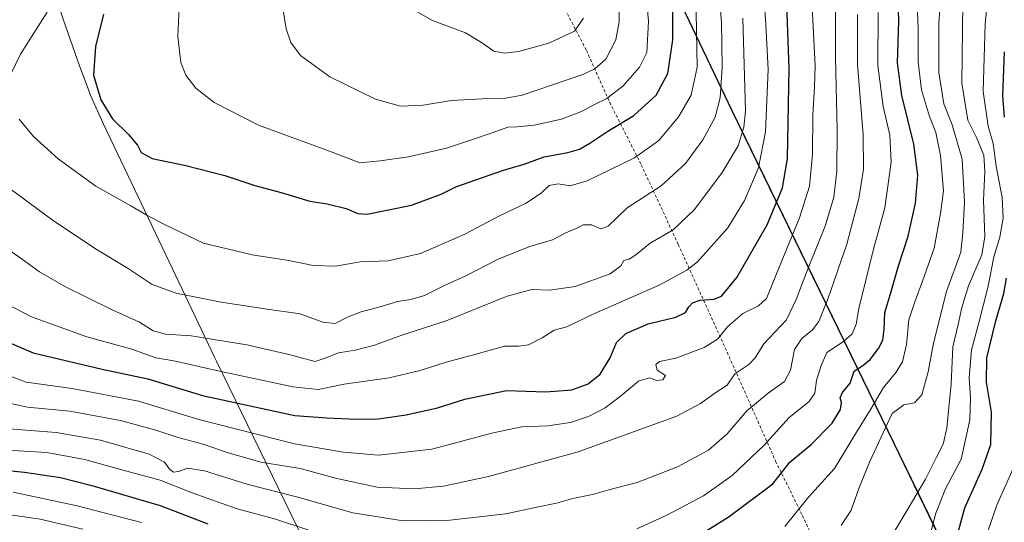
# Model space of a CAD drawing. Units: metres. Extents: x 634213 to 637364, y 4771400 to 4773768.
# Drawn here: x 634566 to 634910, y 4771570 to 4771745 of the extents above; entities that cross this region are included whole.
import ezdxf

# ---------------------------------------------------------------- set-up
doc = ezdxf.new("R2010")
doc.units = ezdxf.units.M
doc.header["$MEASUREMENT"] = 0
doc.linetypes.add('DGN Style 2', pattern=[1.6480167562047852, 0.988810053722871, -0.6592067024819142])
for name, color, linetype, lineweight in [('Alambrada', 7, 'DGN Style 2', 0), ('Comarca', 135, 'Continuous', 13), ('Comarca CxS', 21, 'Continuous', 0), ('Comunidad autónoma', 142, 'Continuous', 30), ('Comunidad Autónoma CxS', 142, 'Continuous', 0), ('Curva de nivel maestra', 30, 'Continuous', 30), ('Curva de nivel normal', 30, 'Continuous', 0), ('Municipio', 91, 'Continuous', 13), ('Municipio CxS', 4, 'Continuous', 0), ('Pastizal CxS', 92, 'Continuous', 0), ('Provincia', 7, 'Continuous', 0), ('Provincia CxS', 1, 'Continuous', 0)]:
    doc.layers.add(name, color=color, linetype=linetype, lineweight=lineweight)

msp = doc.modelspace()

# ---------------------------------------------------------------- linework, layer by layer
at = {"layer": 'Alambrada', "color": 7, "linetype": 'DGN Style 2', "lineweight": 0}
msp.add_polyline3d([(634756.6201, 4771748.9301, 1217.717499999999), (634764.0301000001, 4771734.630100001, 1212.870899999994), (634772.1201, 4771716.540100001, 1204.708299999999), (634783.1401000004, 4771694.7401, 1194.342600000004), (634796.0500999996, 4771666.920100001, 1183.654200000004), (634811.7500999998, 4771632.340100001, 1169.330100000006), (634830.0201000003, 4771591.270099999, 1152.027499999997), (634839.3901000004, 4771572.2301, 1144.425300000003), (634850.9301000005, 4771547.210100001, 1138.315300000002), (634863.2801000001, 4771521.5101, 1133.066500000001), (634871.5900999998, 4771504.100099999, 1131.566999999996), (634881.0701000001, 4771485.170100001, 1130.925799999997), (634892.7600999996, 4771461.600099999, 1131.450700000001), (634905.1601, 4771437.170100001, 1132.343599999993), (634915.0800999999, 4771423.880100001, 1132.438599999994), (634928.9200999998, 4771406.1801, 1133.482699999993)], dxfattribs=at)
at = {"layer": 'Comarca', "color": 135, "linetype": 'Continuous', "lineweight": 13, "flags": 128}
msp.add_lwpolyline([(635046.8229999985, 4772990.449100003), (634949.5809999994, 4772916.416099999), (634853.3869999989, 4772844.358100003), (634744.8869999987, 4772761.716100002), (634628.6960000007, 4772674.906100002), (634591.5999999985, 4772647.220100001), (634598.5369999979, 4772544.2711), (634606.8930000003, 4772400.938100004), (634617.0740000004, 4772224.850100001), (634633.3879999999, 4772181.488100001), (634685.0109999999, 4772050.2971), (634715.224999998, 4771973.453100001), (634748.24, 4771876.571100002), (634771.2249999982, 4771808.650100001), (634775.974999998, 4771794.992100001), (634814.7549999984, 4771713.688100002), (634871.258999999, 4771597.555099998), (634902.5829999979, 4771532.795100001), (634906.9899999994, 4771509.162100002), (634908.0140000003, 4771503.667100001), (634916.2419999982, 4771459.540100003), (634926.8439999995, 4771406.320099998), (634926.8874128097, 4771406.130043942)], dxfattribs=at)
at = {"layer": 'Comarca CxS', "color": 21, "linetype": 'Continuous', "lineweight": 0, "flags": 128}
msp.add_lwpolyline([(637360.0600010535, 4771454.40998226), (634926.8874038748, 4771406.130075606), (634926.8440000003, 4771406.32005), (634916.241999999, 4771459.54005), (634908.0140000011, 4771503.66705), (634906.9900000001, 4771509.162050001), (634902.5829999987, 4771532.79505), (634871.2589999997, 4771597.55505), (634814.7549999993, 4771713.688050001), (634775.9749999989, 4771794.992050001), (634771.224999999, 4771808.65005), (634748.2400000008, 4771876.571050002), (634715.2249999989, 4771973.453050002), (634685.0110000008, 4772050.297049999), (634633.3880000009, 4772181.48805), (634617.0740000011, 4772224.850050001), (634606.893000001, 4772400.93805), (634598.5369999988, 4772544.271050001), (634591.5999999995, 4772647.220050002), (634628.6960000015, 4772674.906050002), (634744.8869999995, 4772761.716050001), (634853.3869999996, 4772844.35805), (634949.5810000002, 4772916.41605), (635046.8229999995, 4772990.44905)], dxfattribs=at)
at = {"layer": 'Comunidad autónoma', "color": 142, "linetype": 'Continuous', "lineweight": 30, "flags": 128}
msp.add_lwpolyline([(635046.8229999985, 4772990.449100003), (634949.5809999994, 4772916.416099999), (634853.3869999989, 4772844.358100003), (634744.8869999987, 4772761.716100002), (634628.6960000007, 4772674.906100002), (634591.5999999985, 4772647.220100001), (634598.5369999979, 4772544.2711), (634606.8930000003, 4772400.938100004), (634617.0740000004, 4772224.850100001), (634633.3879999999, 4772181.488100001), (634685.0109999999, 4772050.2971), (634715.224999998, 4771973.453100001), (634748.24, 4771876.571100002), (634771.2249999982, 4771808.650100001), (634775.974999998, 4771794.992100001), (634814.7549999984, 4771713.688100002), (634871.258999999, 4771597.555099998), (634902.5829999979, 4771532.795100001), (634906.9899999994, 4771509.162100002), (634908.0140000003, 4771503.667100001), (634916.2419999982, 4771459.540100003), (634926.8439999995, 4771406.320099998), (634926.8874128097, 4771406.130043942)], dxfattribs=at)
at = {"layer": 'Comunidad Autónoma CxS', "color": 142, "linetype": 'Continuous', "lineweight": 0, "flags": 128}
msp.add_lwpolyline([(637360.0600010535, 4771454.40998226), (634926.8874038748, 4771406.130075606), (634926.8440000003, 4771406.32005), (634916.241999999, 4771459.54005), (634908.0140000011, 4771503.66705), (634906.9900000001, 4771509.162050001), (634902.5829999987, 4771532.79505), (634871.2589999997, 4771597.55505), (634814.7549999993, 4771713.688050001), (634775.9749999989, 4771794.992050001), (634771.224999999, 4771808.65005), (634748.2400000008, 4771876.571050002), (634715.2249999989, 4771973.453050002), (634685.0110000008, 4772050.297049999), (634633.3880000009, 4772181.48805), (634617.0740000011, 4772224.850050001), (634606.893000001, 4772400.93805), (634598.5369999988, 4772544.271050001), (634591.5999999995, 4772647.220050002), (634628.6960000015, 4772674.906050002), (634744.8869999995, 4772761.716050001), (634853.3869999996, 4772844.35805), (634949.5810000002, 4772916.41605), (635046.8229999995, 4772990.44905)], dxfattribs=at)
at = {"layer": 'Curva de nivel maestra', "color": 30, "linetype": 'Continuous', "lineweight": 30, "flags": 128}
for points, elevation in [([(634805.9800000006, 4771567.020099999), (634813.8399999999, 4771571.9001), (634829.0599999997, 4771583.350099999), (634835.0300000003, 4771590.860099999), (634842.4400000004, 4771597.090100001), (634849.7800000003, 4771604.5701), (634852.7100000001, 4771609.3101), (634853.0199999996, 4771611.700099999), (634852.4900000002, 4771613.360099999), (634853.3399999999, 4771615.2301), (634856.0899999999, 4771618.530099999), (634857.4100000003, 4771622.710100001), (634860.4199999999, 4771624.700099999), (634863.04, 4771626.7501), (634865.9699999997, 4771630.590100001), (634867.3799999999, 4771633.520099999), (634867.9100000003, 4771637.2401), (634868.1100000005, 4771643.130100001), (634870.1399999997, 4771649.640100001), (634872.9199999999, 4771659.4901), (634876.2400000002, 4771669.8201), (634878.8600000005, 4771681.3201), (634879.6900000004, 4771691.1601), (634878.3099999997, 4771701.940099999), (634874.1200000001, 4771718.9901), (634872.5899999999, 4771730.3301), (634872.9800000006, 4771744.870100001), (634872.5499999998, 4771760.720100001)], 1150), ([(634553.5099999999, 4771636.550100001), (634570.9199999999, 4771629.110099999), (634594.9600000001, 4771623.4101), (634610.9400000004, 4771620.020099999), (634630.0199999996, 4771614.220100001), (634662.2199999997, 4771607.1801), (634673.4400000004, 4771606.440099999), (634683.7699999996, 4771605.890100001), (634691.4400000004, 4771606.050100001), (634701.0999999996, 4771607.440099999), (634711.9800000006, 4771609.9001), (634721.5599999997, 4771612.9001), (634736.1100000005, 4771615.950099999), (634749.8399999999, 4771615.460100001), (634758.9199999999, 4771616.220100001), (634764.5599999997, 4771618.270099999), (634768.7400000002, 4771621.610099999), (634772.2400000002, 4771627.300100001), (634774.4800000006, 4771632.720100001), (634777.7400000002, 4771635.860099999), (634785.5700000003, 4771639.2501), (634795.1399999997, 4771641.5801), (634798.5800000001, 4771643.120100001), (634799.6799999997, 4771645.1601), (634800.9600000001, 4771646.5801), (634803.7100000001, 4771647.5001), (634808.4500000002, 4771647.870100001), (634811.1799999997, 4771648.860099999), (634816.4400000004, 4771655.340100001), (634827.1100000005, 4771673.7501), (634832.4199999999, 4771686.700099999), (634834.1500000004, 4771696.800100001), (634834.79, 4771728.520099999), (634833.75, 4771757.0601)], 1175), ([(634595.4299999997, 4771747.350099999), (634592.7199999997, 4771736.110099999), (634592.0099999999, 4771726.0101), (634594.5300000003, 4771717.440099999), (634598.5800000001, 4771710.770099999), (634604.1399999997, 4771705.370100001), (634607.2999999998, 4771701.5601), (634608.5800000001, 4771699.0101), (634612.4100000003, 4771696.9901), (634624.2100000001, 4771694.460100001), (634637.8200000003, 4771691.0701), (634648.3300000001, 4771687.5701), (634657.4600000001, 4771685.040100001), (634667.4600000001, 4771682.040100001), (634673.4800000006, 4771681.130100001), (634680.1200000001, 4771679.450099999), (634684.2000000002, 4771677.790100001), (634687.4400000004, 4771677.5701), (634702.9900000002, 4771680.6601), (634713.3300000001, 4771684.5001), (634718.4199999999, 4771687.0801), (634735.0599999997, 4771692.8301), (634742.2400000002, 4771694.950099999), (634749.2999999998, 4771697.530099999), (634757.5599999997, 4771699.0601), (634761.5800000001, 4771700.200099999), (634765.2199999997, 4771702.280099999), (634771.4400000004, 4771706.540100001), (634780.5, 4771712.0001), (634788.3700000001, 4771719.050100001), (634792.4400000004, 4771726.610099999), (634794.1100000005, 4771738.380100001), (634794.2000000002, 4771751.2401)], 1200), ([(634909.9000000004, 4771711.350099999), (634909.2699999996, 4771718.860099999), (634909.9100000003, 4771734.1801)], 1125), ([(634910.54, 4771491.120100001), (634901, 4771500.2501), (634895.2699999996, 4771509.7301), (634890.4100000003, 4771524.4801), (634888.9900000002, 4771538.210100001), (634890.6799999997, 4771555.300100001), (634896.0099999999, 4771574.960100001), (634902.0800000001, 4771588.4301), (634905.1600000003, 4771597.110099999), (634905.4000000004, 4771608.3201), (634903.5999999996, 4771618.860099999), (634903.7400000002, 4771627.290100001), (634906.8300000001, 4771640.270099999), (634909.6200000001, 4771649.840100001), (634910.5599999997, 4771655.220100001)], 1125), ([(634551.4299999997, 4771589.020099999), (634567.8399999999, 4771587.460100001), (634580.4800000006, 4771585.520099999), (634591.4400000004, 4771582.8101), (634615.2100000001, 4771575.8201), (634631.8600000005, 4771569.370100001)], 1150)]:
    msp.add_lwpolyline(points, dxfattribs=dict(at, elevation=elevation))
at = {"layer": 'Curva de nivel normal', "color": 30, "linetype": 'Continuous', "lineweight": 0, "flags": 128}
for points, elevation in [([(634621.9000000004, 4771749.77), (634621.4000000004, 4771739.52), (634622.4699999997, 4771730.529999999), (634624.2400000002, 4771726.08), (634627.7400000002, 4771721.51), (634634.0599999997, 4771716.52), (634649.5, 4771708.58), (634674.3799999999, 4771699.480000001), (634684.9299999997, 4771695.49), (634692.0700000003, 4771696.15), (634701.9299999997, 4771697.59), (634715.1200000001, 4771700.52), (634723.4900000002, 4771703.380000001), (634731.7800000003, 4771706.100000001), (634736.5300000003, 4771707.92), (634739.7999999998, 4771708.029999999), (634745.7400000002, 4771708.600000001), (634755.29, 4771710.699999999), (634762.3200000003, 4771713.359999999), (634766.7800000003, 4771715.800000001), (634771.1399999997, 4771717.9), (634776.8499999996, 4771722.32), (634782.4600000001, 4771728.84), (634785.1100000005, 4771733.949999999), (634785.6699999999, 4771744.869999999), (634782.8399999999, 4771775.890000001)], 1205), ([(634553, 4771693.539999999), (634577.5, 4771675.59), (634592.7199999997, 4771665.430000001), (634604.0899999999, 4771658.51), (634612.4400000004, 4771653.01), (634620.7699999996, 4771649.980000001), (634636.5499999998, 4771646.789999999), (634652.5300000003, 4771644.32), (634664.1200000001, 4771642.680000001), (634671.9699999997, 4771639.82), (634676.3399999999, 4771639.289999999), (634680.6600000003, 4771641.5), (634685.4400000004, 4771643.460000001), (634692.3399999999, 4771645.32), (634698.04, 4771647.039999999), (634702.6699999999, 4771647.67), (634707.4400000004, 4771649.119999999), (634714.4400000004, 4771652.609999999), (634721.9299999997, 4771656.02), (634733.4199999999, 4771661.880000001), (634744.2699999996, 4771666.279999999), (634752.0999999996, 4771668.539999999), (634756.7699999996, 4771670.99), (634760.4400000004, 4771672.52), (634762.9000000004, 4771673.810000001), (634765.7400000002, 4771673.77), (634768.9800000006, 4771672.359999999), (634771.54, 4771673.380000001), (634778.1699999999, 4771679.720000001), (634790.0300000003, 4771687.380000001), (634798.5300000003, 4771695.24), (634804.6600000003, 4771703.42), (634808.8700000001, 4771711.42), (634810.6699999999, 4771718.119999999), (634811.3700000001, 4771728.680000001), (634811.1299999999, 4771744.59), (634809.4500000002, 4771763.960000001)], 1190), ([(634880.0599999997, 4771551.060000001), (634885.9800000006, 4771573.100000001), (634889.3099999997, 4771581.609999999), (634894.7599999999, 4771592), (634897.75, 4771605.74), (634898.0700000003, 4771613.350000001), (634897.5099999999, 4771620.25), (634898.4299999997, 4771630.130000001), (634900.9500000002, 4771639.58), (634904.1399999997, 4771652.359999999), (634906.2100000001, 4771662.640000001), (634908.2800000003, 4771669.51), (634909.4800000006, 4771676.119999999), (634909.0800000001, 4771683.33), (634907.0300000003, 4771694.279999999), (634905.9199999999, 4771702.25), (634904.2300000006, 4771708.25), (634902.5, 4771720.359999999), (634903.0999999996, 4771743.82), (634905.1500000004, 4771764.07)], 1130), ([(634558.8300000001, 4771647.65), (634570.3600000005, 4771641.699999999), (634589.6100000005, 4771634.720000001), (634605.3399999999, 4771630.359999999), (634613.7300000006, 4771627.390000001), (634620.0099999999, 4771626.27), (634634.8600000005, 4771622.869999999), (634661.5599999997, 4771617.189999999), (634670.3799999999, 4771616.300000001), (634679.4600000001, 4771618.189999999), (634695.1500000004, 4771620.34), (634706.0300000003, 4771622.869999999), (634715, 4771625.82), (634725.0999999996, 4771628.529999999), (634735.4199999999, 4771631.42), (634740.4400000004, 4771631.42), (634743.7699999996, 4771631.83), (634748.5199999996, 4771634.380000001), (634752.7699999996, 4771636.949999999), (634757.0999999996, 4771638.15), (634766.7699999996, 4771642.810000001), (634789.3399999999, 4771652.75), (634799.0700000003, 4771657.960000001), (634802.7000000002, 4771660.880000001), (634813.3399999999, 4771672.76), (634819.1399999997, 4771682.300000001), (634824.0800000001, 4771693.730000001), (634826.5, 4771706.26), (634827.4400000004, 4771728.02), (634826.5499999998, 4771743.800000001), (634825.3399999999, 4771762.58)], 1180), ([(634658.1900000004, 4771748.74), (634659.1799999997, 4771742.24), (634660.8300000001, 4771737.41), (634664.25, 4771732.9), (634674.4800000006, 4771725.51), (634690.4400000004, 4771717.730000001), (634699.0800000001, 4771715.180000001), (634707.0300000003, 4771715.560000001), (634716.8700000001, 4771717.230000001), (634727.5599999997, 4771717.83), (634735.8300000001, 4771718.050000001), (634741.5499999998, 4771719.07), (634762.7699999996, 4771726.24), (634766.9199999999, 4771728.220000001), (634770.7699999996, 4771731.699999999), (634774.2199999997, 4771738.34), (634775.4000000004, 4771744.640000001), (634775.3399999999, 4771760.58)], 1210), ([(634852.9000000004, 4771568.84), (634856.3600000005, 4771574.15), (634859.0300000003, 4771581.730000001), (634862.7400000002, 4771590.960000001), (634870.7400000002, 4771607.930000001), (634874.7599999999, 4771610.91), (634878.4600000001, 4771611.619999999), (634881, 4771614.460000001), (634883.2800000003, 4771622.480000001), (634885.0599999997, 4771632.52), (634889.6799999997, 4771650.539999999), (634894.6299999999, 4771664.199999999), (634895.3700000001, 4771670.960000001), (634895.9400000004, 4771681.689999999), (634895.1399999997, 4771696.689999999), (634891.6399999997, 4771708.720000001), (634888.75, 4771716.039999999), (634886.9400000004, 4771727), (634886.9500000002, 4771744.350000001), (634888.3499999996, 4771763.02)], 1140), ([(634552.4400000004, 4771624.779999999), (634568.4800000006, 4771618.789999999), (634584.5800000001, 4771616.600000001), (634607.7199999997, 4771612.220000001), (634628.6799999997, 4771605.859999999), (634662.1399999997, 4771597.34), (634679.1799999997, 4771594.359999999), (634691.4900000002, 4771593.4), (634710.0300000003, 4771595.49), (634731.4400000004, 4771601.180000001), (634741.4500000002, 4771603.189999999), (634750.4800000006, 4771603.59), (634758.4500000002, 4771604.710000001), (634764.7699999996, 4771606.800000001), (634770.5599999997, 4771609.91), (634775.9400000004, 4771613.939999999), (634782.1200000001, 4771619.24), (634785.9800000006, 4771620.390000001), (634788.5499999998, 4771619.430000001), (634790.6799999997, 4771619.65), (634791.5599999997, 4771621.119999999), (634788.7100000001, 4771623.060000001), (634788.2400000002, 4771625.039999999), (634789.5099999999, 4771626.039999999), (634795.1600000003, 4771627.24), (634805.0999999996, 4771630.99), (634809.6799999997, 4771633.83), (634813.2100000001, 4771638.16), (634818.6299999999, 4771642.84), (634824.0999999996, 4771645.5), (634826.8799999999, 4771648.060000001), (634830.3099999997, 4771656.720000001), (634838.3600000005, 4771676.24), (634841.8600000005, 4771687.279999999), (634842.8799999999, 4771698.470000001), (634842.9600000001, 4771712.25), (634843.6399999997, 4771722.039999999), (634843.79, 4771729.279999999), (634842.4600000001, 4771756.66)], 1170), ([(634566.0800000001, 4771710.66), (634571.0300000003, 4771704.600000001), (634579.7000000002, 4771696.82), (634592.7699999996, 4771687.34), (634605.0499999998, 4771680.430000001), (634610.54, 4771677.180000001), (634616.4900000002, 4771674.07), (634630.4199999999, 4771667.33), (634647.3700000001, 4771663.279999999), (634660.1399999997, 4771661.380000001), (634668.6900000004, 4771659.600000001), (634676.4699999997, 4771659.380000001), (634685.0599999997, 4771660.890000001), (634694.7800000003, 4771661.27), (634706.0999999996, 4771663.82), (634721.6100000005, 4771670.550000001), (634733.6600000003, 4771676.92), (634742.9900000002, 4771681.300000001), (634748.2800000003, 4771684.930000001), (634750.9400000004, 4771687.560000001), (634754.1200000001, 4771688.109999999), (634758.2699999996, 4771687.41), (634764.2699999996, 4771689.16), (634780.7800000003, 4771697.189999999), (634789.2699999996, 4771703.25), (634796.1299999999, 4771711.480000001), (634800.5499999998, 4771719.109999999), (634802.6100000005, 4771728.83), (634802.2300000006, 4771754.359999999)], 1195), ([(634833.2300000006, 4771568.460000001), (634841.5, 4771578.720000001), (634850.5199999996, 4771588.75), (634858.2300000006, 4771601.4), (634863.4000000004, 4771609.600000001), (634867.6600000003, 4771616.939999999), (634872.1299999999, 4771622.380000001), (634874.3300000001, 4771625.939999999), (634875.6500000004, 4771632.02), (634876.4699999997, 4771640.58), (634878.6399999997, 4771646.890000001), (634881.3099999997, 4771654.09), (634885.4000000004, 4771665.640000001), (634887.5099999999, 4771677.76), (634888.6600000003, 4771685.66), (634887.6100000005, 4771697.960000001), (634885.8799999999, 4771706), (634883.7100000001, 4771711.66), (634880.9699999997, 4771720.99), (634879.7300000006, 4771730.680000001), (634879.7199999997, 4771742.310000001), (634879.2999999998, 4771753.550000001)], 1145), ([(634554.0099999999, 4771613.42), (634568.9100000003, 4771610.16), (634583.7699999996, 4771608.689999999), (634601.4199999999, 4771605.449999999), (634613.7800000003, 4771602.100000001), (634621.4800000006, 4771599.49), (634630.2999999998, 4771597.210000001), (634638.6600000003, 4771594.24), (634650.3499999996, 4771590.930000001), (634664.0800000001, 4771588.66), (634676.9000000004, 4771585.15), (634690.9400000004, 4771582.189999999), (634704.0099999999, 4771581.59), (634714.1100000005, 4771582.539999999), (634729.7999999998, 4771585.92), (634761.1600000003, 4771594.480000001), (634795.54, 4771606.960000001), (634803.8399999999, 4771611.34), (634808.8399999999, 4771614.99), (634813.1299999999, 4771617.77), (634815.7599999999, 4771621.730000001), (634820.7000000002, 4771625.02), (634822.8499999996, 4771627.310000001), (634825.9299999997, 4771632.26), (634833.7699999996, 4771640.609999999), (634837.1900000004, 4771647.720000001), (634841.3200000003, 4771658.609999999), (634847.4299999997, 4771673.680000001), (634850.2999999998, 4771683.480000001), (634851.4000000004, 4771692.539999999), (634851.54, 4771706.810000001), (634850.9600000001, 4771732.180000001), (634850.8600000005, 4771753.140000001)], 1165), ([(634866.8600000005, 4771559.039999999), (634875.9500000002, 4771574.100000001), (634882.3399999999, 4771585.02), (634886.1200000001, 4771592.680000001), (634888.54, 4771597.140000001), (634889.7300000006, 4771602.82), (634891.2300000006, 4771618.25), (634891.9199999999, 4771631.15), (634893.7400000002, 4771639.029999999), (634894.9500000002, 4771644.9), (634897.3499999996, 4771652.460000001), (634901.9500000002, 4771663.32), (634903.0099999999, 4771669.680000001), (634902.5099999999, 4771682.350000001), (634903.04, 4771692.41), (634902.6299999999, 4771698.140000001), (634900.0700000003, 4771704.33), (634897.0599999997, 4771710.32), (634895.0499999998, 4771723.27), (634895.4000000004, 4771751.16)], 1135), ([(634561.0800000001, 4771602.66), (634578.9800000006, 4771601.24), (634594.3799999999, 4771598.550000001), (634611.4199999999, 4771593.689999999), (634616.7699999996, 4771590.960000001), (634618.6100000005, 4771588.32), (634619.9299999997, 4771587.430000001), (634621.7800000003, 4771587.640000001), (634624.8300000001, 4771588.789999999), (634630.7100000001, 4771587.92), (634645.9100000003, 4771583.15), (634663.3200000003, 4771578.720000001), (634682.4400000004, 4771573.16), (634700.0999999996, 4771570.449999999), (634716.3700000001, 4771570.600000001), (634735.8700000001, 4771572.92), (634746.6600000003, 4771575.24), (634753.5700000003, 4771576.630000001), (634759.2999999998, 4771578.17), (634766.0999999996, 4771579.66), (634771.7699999996, 4771581.25), (634781.7400000002, 4771583.84), (634795.79, 4771589.310000001), (634806.5499999998, 4771595.119999999), (634813.0700000003, 4771600.76), (634819.9699999997, 4771608.779999999), (634827.3700000001, 4771615.02), (634833.0999999996, 4771619.100000001), (634835.2599999999, 4771623.039999999), (634836.6399999997, 4771630.199999999), (634839.1600000003, 4771634.07), (634842.9100000003, 4771637.109999999), (634845.0999999996, 4771640.02), (634848.3399999999, 4771648.140000001), (634854.8200000003, 4771666.980000001), (634859.0700000003, 4771682.99), (634860.7000000002, 4771693.210000001), (634860.5999999996, 4771705.199999999), (634858.5800000001, 4771729.75), (634858.6299999999, 4771747.220000001)], 1160), ([(634575.7999999998, 4771748.08), (634566.54, 4771733.4), (634563.0300000003, 4771726.130000001)], 1195), ([(634702.7599999999, 4771749.42), (634710.2599999999, 4771745.109999999), (634721.75, 4771740.789999999), (634727.3300000001, 4771737.42), (634731.6900000004, 4771734.430000001), (634735.3499999996, 4771733.77), (634740.2699999996, 4771734.27), (634750.8300000001, 4771737.24), (634759.8099999997, 4771741.390000001), (634763.0099999999, 4771746.02)], 1215), ([(634781.5300000003, 4771567.66), (634792, 4771572.359999999), (634804.8099999997, 4771579.109999999), (634814.8600000005, 4771586.300000001), (634826, 4771596.83), (634834.7699999996, 4771606.529999999), (634841.6200000001, 4771611.939999999), (634843.7100000001, 4771614.970000001), (634844.2400000002, 4771619.460000001), (634845.9000000004, 4771624.66), (634847.9400000004, 4771629.26), (634853.7100000001, 4771633.039999999), (634856.75, 4771635.689999999), (634858.1299999999, 4771639.100000001), (634859.0099999999, 4771644.619999999), (634864.1799999997, 4771665.25), (634868.1500000004, 4771679.74), (634870.3899999997, 4771695.65), (634869.8799999999, 4771705.130000001), (634867.5999999996, 4771715.15), (634865.6500000004, 4771729.390000001), (634865.7800000003, 4771747.939999999)], 1155), ([(634561.2400000002, 4771665.82), (634566.7599999999, 4771662.01), (634573.1100000005, 4771657.390000001), (634582.1500000004, 4771652.09), (634598.2599999999, 4771644.25), (634608.0499999998, 4771639.789999999), (634612.7699999996, 4771636.77), (634617.1500000004, 4771635.560000001), (634626.0700000003, 4771634.980000001), (634645.4699999997, 4771631.9), (634660.1399999997, 4771628.470000001), (634669.29, 4771626.029999999), (634673.2199999997, 4771627.310000001), (634677.4900000002, 4771629.09), (634683.2599999999, 4771629.980000001), (634690.0099999999, 4771631.76), (634699.5599999997, 4771635.26), (634715, 4771640.230000001), (634736.3600000005, 4771648.859999999), (634745, 4771651.210000001), (634751.0999999996, 4771650.970000001), (634760.0999999996, 4771652.279999999), (634772.3300000001, 4771656.689999999), (634776.0099999999, 4771659.42), (634777.0199999996, 4771661.32), (634778.8799999999, 4771661.76), (634781.2599999999, 4771663.27), (634786.2699999996, 4771667.34), (634794.2300000006, 4771672.060000001), (634801.7599999999, 4771679.109999999), (634811.4199999999, 4771692.02), (634816.9699999997, 4771701.350000001), (634818.9600000001, 4771707.91), (634819.5099999999, 4771713.480000001), (634818.6100000005, 4771745.970000001)], 1185), ([(634559.8799999999, 4771595.230000001), (634575.7100000001, 4771594.26), (634588.9000000004, 4771591.850000001), (634601.8499999996, 4771588.220000001), (634615.2000000002, 4771584.67), (634626.4299999997, 4771580.24), (634642.1200000001, 4771574.59), (634655.1799999997, 4771571.09), (634667.4800000006, 4771567.060000001)], 1155), ([(634911.4500000002, 4771502.939999999), (634905.9199999999, 4771510.74), (634902, 4771520.26), (634900.0899999999, 4771530.880000001), (634899.4199999999, 4771542.199999999), (634898.6100000005, 4771548.74), (634899.1200000001, 4771552.230000001), (634907.2400000002, 4771575.869999999), (634914.7599999999, 4771592.83)], 1120), ([(634563.8899999997, 4771580.4), (634586.2199999997, 4771575.699999999), (634608.7699999996, 4771569.880000001)], 1145), ([(634559.7699999996, 4771572.980000001), (634573.3799999999, 4771571.02), (634588.2100000001, 4771567.470000001)], 1140)]:
    msp.add_lwpolyline(points, dxfattribs=dict(at, elevation=elevation))
at = {"layer": 'Municipio', "color": 91, "linetype": 'Continuous', "lineweight": 13, "flags": 128}
msp.add_lwpolyline([(635046.8229999985, 4772990.449100003), (634949.5809999994, 4772916.416099999), (634853.3869999989, 4772844.358100003), (634744.8869999987, 4772761.716100002), (634628.6960000007, 4772674.906100002), (634591.5999999985, 4772647.220100001), (634598.5369999979, 4772544.2711), (634606.8930000003, 4772400.938100004), (634617.0740000004, 4772224.850100001), (634633.3879999999, 4772181.488100001), (634685.0109999999, 4772050.2971), (634715.224999998, 4771973.453100001), (634748.24, 4771876.571100002), (634771.2249999982, 4771808.650100001), (634775.974999998, 4771794.992100001), (634814.7549999984, 4771713.688100002), (634871.258999999, 4771597.555099998), (634902.5829999979, 4771532.795100001), (634906.9899999994, 4771509.162100002), (634908.0140000003, 4771503.667100001), (634916.2419999982, 4771459.540100003), (634926.8439999995, 4771406.320099998), (634926.8874128097, 4771406.130043942)], dxfattribs=at)
at = {"layer": 'Municipio CxS', "color": 4, "linetype": 'Continuous', "lineweight": 0, "flags": 128}
msp.add_lwpolyline([(637360.0600010535, 4771454.40998226), (634926.8874038748, 4771406.130075606), (634926.8440000003, 4771406.32005), (634916.241999999, 4771459.54005), (634908.0140000011, 4771503.66705), (634906.9900000001, 4771509.162050001), (634902.5829999987, 4771532.79505), (634871.2589999997, 4771597.55505), (634814.7549999993, 4771713.688050001), (634775.9749999989, 4771794.992050001), (634771.224999999, 4771808.65005), (634748.2400000008, 4771876.571050002), (634715.2249999989, 4771973.453050002), (634685.0110000008, 4772050.297049999), (634633.3880000009, 4772181.48805), (634617.0740000011, 4772224.850050001), (634606.893000001, 4772400.93805), (634598.5369999988, 4772544.271050001), (634591.5999999995, 4772647.220050002), (634628.6960000015, 4772674.906050002), (634744.8869999995, 4772761.716050001), (634853.3869999996, 4772844.35805), (634949.5810000002, 4772916.41605), (635046.8229999995, 4772990.44905)], dxfattribs=at)
at = {"layer": 'Pastizal CxS', "color": 92, "linetype": 'Continuous', "lineweight": 0}
for points in [[(634601.9595999997, 4772487.530900001, 1139.854300000006), (634607.0072999997, 4772400.974099999, 1165.356899999999), (634616.1539000003, 4772242.7393, 1211.785000000003), (634617.1854999998, 4772224.8925, 1217.183000000005), (634633.5051999995, 4772181.521500001, 1210.824200000003), (634661.3975000001, 4772110.631100001, 1211.189599999998), (634685.1240999997, 4772050.328700001, 1207.282000000007), (634710.7099000001, 4771985.2477, 1218.155499999993), (634715.3333000002, 4771973.4871, 1217.855100000001), (634748.3525, 4771876.6053, 1213.770099999994), (634771.3419000005, 4771808.683900001, 1207.598400000003), (634776.0916999998, 4771795.023700001, 1207.268500000006), (634814.8711999999, 4771713.721700001, 1188.496599999999), (634824.1869000001, 4771694.572899999, 1181.224000000002), (634871.3701, 4771597.5887, 1139.576700000005), (634885.4349999997, 4771568.515100001, 1130.414000000004), (634902.6996999999, 4771532.827099999, 1118.377999999997), (634907.1095000004, 4771509.196900001, 1119.6737), (634908.1294999998, 4771503.696699999, 1121.068100000004), (634916.3591, 4771459.576099999, 1129.355800000005), (634923.6310999999, 4771423.062700001, 1131.979800000001), (634926.9584999997, 4771406.3553, 1133.2408), (634927.0094, 4771406.1326, 1133.255600000004)], [(634558.8460999997, 4771812.304500001, 1175.406900000002), (634581.4200999998, 4771745.6141, 1196.554999999993), (634581.7880999995, 4771744.526500001, 1196.814700000003), (634581.8438999997, 4771744.3621, 1196.853400000007), (634582.3250000002, 4771742.9619, 1197.180099999998), (634587.0749000004, 4771729.301899999, 1199.259000000005), (634591.2041999997, 4771718.453299999, 1199.842999999993), (634595.4559000004, 4771708.9025, 1199.684800000003), (634618.3765000004, 4771660.838500001, 1193.2114), (634634.2259000001, 4771627.602499999, 1183.443499999994), (634634.9086999996, 4771626.184900001, 1182.820800000001), (634691.3273, 4771510.2325, 1131.713699999993), (634710.8790999996, 4771469.8057, 1114.042400000006), (634711.375, 4771467.136700001, 1113.002900000007), (634711.3997, 4771467.0033, 1112.949800000002), (634719.6297000004, 4771422.873299999, 1092.993100000007), (634720.0828999998, 4771420.5219, 1092.043699999995), (634720.0927999998, 4771420.4727, 1092.023700000005), (634723.7522, 4771402.099500001, 1085.591700000004)], [(634776.0916999998, 4771795.023700001, 1207.268500000006), (634814.8711999999, 4771713.721700001, 1188.496599999999), (634824.1869000001, 4771694.572899999, 1181.224000000002), (634871.3701, 4771597.5887, 1139.576700000005), (634885.4349999997, 4771568.515100001, 1130.414000000004), (634902.6996999999, 4771532.827099999, 1118.377999999997), (634907.1095000004, 4771509.196900001, 1119.6737), (634908.1294999998, 4771503.696699999, 1121.068100000004), (634916.3591, 4771459.576099999, 1129.355800000005)], [(634916.3591, 4771459.576099999, 1129.355800000005), (634908.1294999998, 4771503.696699999, 1121.068100000004), (634907.1095000004, 4771509.196900001, 1119.6737), (634902.6996999999, 4771532.827099999, 1118.377999999997), (634885.4349999997, 4771568.515100001, 1130.414000000004), (634871.3701, 4771597.5887, 1139.576700000005), (634824.1869000001, 4771694.572899999, 1181.224000000002), (634814.8711999999, 4771713.721700001, 1188.496599999999), (634776.0916999998, 4771795.023700001, 1207.268500000006)], [(634927.0094, 4771406.1325, 1133.255600000004), (634723.7522, 4771402.099400001, 1085.5916), (634720.0927999998, 4771420.4727, 1092.023700000005), (634720.0828999998, 4771420.5219, 1092.043699999995), (634719.6297000004, 4771422.873299999, 1092.993100000007), (634711.3997, 4771467.0033, 1112.949800000002), (634711.375, 4771467.136700001, 1113.002900000007), (634710.8790999996, 4771469.8057, 1114.042400000006), (634691.3273, 4771510.2325, 1131.713699999993), (634634.9086999996, 4771626.184900001, 1182.820800000001), (634634.2259000001, 4771627.602499999, 1183.443499999994), (634618.3765000004, 4771660.838500001, 1193.2114), (634595.4559000004, 4771708.9025, 1199.684800000003), (634591.2041999997, 4771718.453299999, 1199.842999999993), (634587.0749000004, 4771729.301899999, 1199.259000000005), (634582.3250000002, 4771742.9619, 1197.180099999998), (634581.8438999997, 4771744.3621, 1196.853400000007), (634581.7880999995, 4771744.526500001, 1196.814700000003), (634581.4200999998, 4771745.6141, 1196.554999999993)]]:
    msp.add_polyline3d(points, dxfattribs=at)
at = {"layer": 'Provincia', "color": 7, "linetype": 'Continuous', "lineweight": 0, "flags": 128}
msp.add_lwpolyline([(635046.8229999985, 4772990.449100003), (634949.5809999994, 4772916.416099999), (634853.3869999989, 4772844.358100003), (634744.8869999987, 4772761.716100002), (634628.6960000007, 4772674.906100002), (634591.5999999985, 4772647.220100001), (634598.5369999979, 4772544.2711), (634606.8930000003, 4772400.938100004), (634617.0740000004, 4772224.850100001), (634633.3879999999, 4772181.488100001), (634685.0109999999, 4772050.2971), (634715.224999998, 4771973.453100001), (634748.24, 4771876.571100002), (634771.2249999982, 4771808.650100001), (634775.974999998, 4771794.992100001), (634814.7549999984, 4771713.688100002), (634871.258999999, 4771597.555099998), (634902.5829999979, 4771532.795100001), (634906.9899999994, 4771509.162100002), (634908.0140000003, 4771503.667100001), (634916.2419999982, 4771459.540100003), (634926.8439999995, 4771406.320099998), (634926.8874128097, 4771406.130043942)], dxfattribs=at)
at = {"layer": 'Provincia CxS', "color": 1, "linetype": 'Continuous', "lineweight": 0, "flags": 128}
msp.add_lwpolyline([(637360.0600010535, 4771454.40998226), (634926.8874038748, 4771406.130075606), (634926.8440000003, 4771406.32005), (634916.241999999, 4771459.54005), (634908.0140000011, 4771503.66705), (634906.9900000001, 4771509.162050001), (634902.5829999987, 4771532.79505), (634871.2589999997, 4771597.55505), (634814.7549999993, 4771713.688050001), (634775.9749999989, 4771794.992050001), (634771.224999999, 4771808.65005), (634748.2400000008, 4771876.571050002), (634715.2249999989, 4771973.453050002), (634685.0110000008, 4772050.297049999), (634633.3880000009, 4772181.48805), (634617.0740000011, 4772224.850050001), (634606.893000001, 4772400.93805), (634598.5369999988, 4772544.271050001), (634591.5999999995, 4772647.220050002), (634628.6960000015, 4772674.906050002), (634744.8869999995, 4772761.716050001), (634853.3869999996, 4772844.35805), (634949.5810000002, 4772916.41605), (635046.8229999995, 4772990.44905)], dxfattribs=at)

doc.saveas('drawing.dxf')
